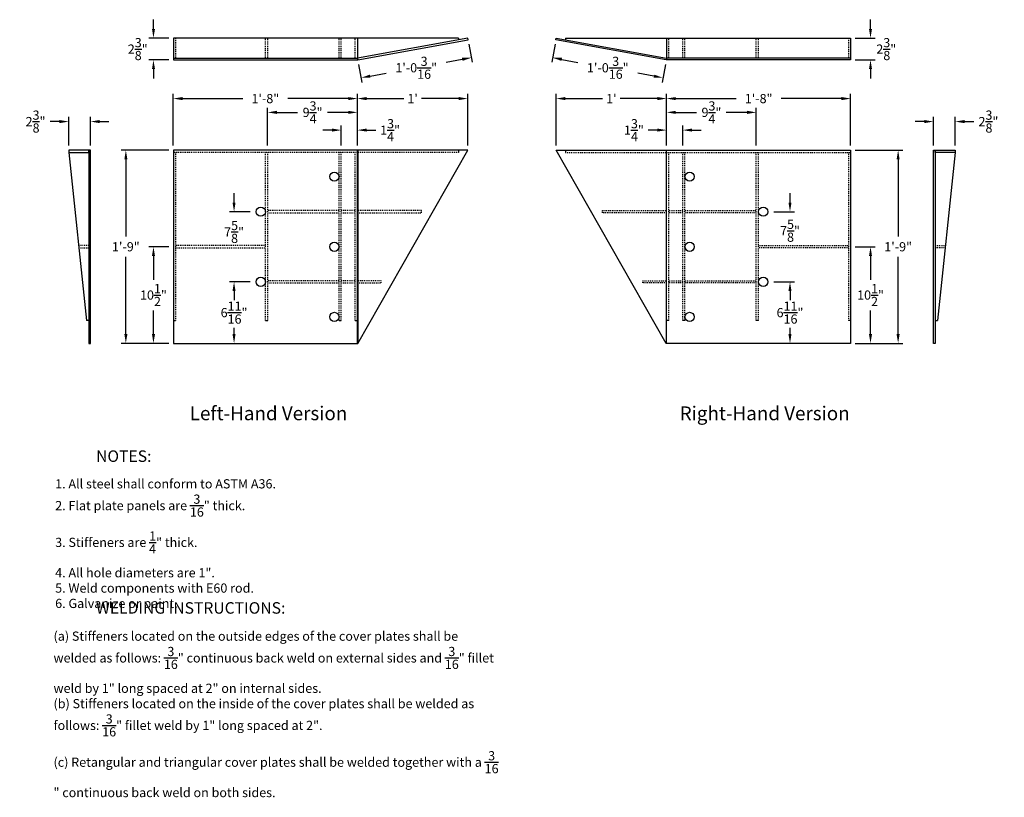
# Model space of a CAD drawing. Units: inches. Extents: x -138 to 3926, y -557 to 481.
# Drawn here: x 943 to 1050, y 28 to 112 of the extents above; entities that cross this region are included whole.
import ezdxf
from ezdxf.enums import TextEntityAlignment as Align

# ---------------------------------------------------------------- set-up
doc = ezdxf.new("R2010")
doc.units = ezdxf.units.IN
doc.header["$LTSCALE"] = 0.25
doc.header["$MEASUREMENT"] = 0
doc.linetypes.add('HIDDEN', pattern=[0.375, 0.25, -0.125])
doc.layers.add('A-DimEng', color=252, linetype='Continuous')
doc.layers.add('A-Text', color=7, linetype='Continuous')
doc.styles.add('mwrsf', font='romans.shx')
doc.styles.add('mwrsfT', font='romand.shx')
doc.styles.add('ROMAND', font='ROMAND.SHX')
doc.dimstyles.new('DimInches', dxfattribs={"dimtxt": 1, "dimasz": 1, "dimexe": 0.5, "dimexo": 0.5, "dimgap": 0.5, "dimtad": 0, "dimtih": 1, "dimtoh": 1, "dimdec": 4, "dimzin": 0, "dimdsep": 46, "dimlunit": 4, "dimtxsty": 'mwrsf', "dimcen": 0.5, "dimadec": 0, "dimazin": 0, "dimtfac": 1, "dimtdec": 4, "dimtofl": 0, "dimtmove": 0, "dimatfit": 1, "dimfxl": 1, "dimtolj": 1, "dimtzin": 0, "dimarcsym": 0})

# ---------------------------------------------------------------- blocks, each defined once
blk = doc.blocks.new('*D55')
at = {"layer": 'A-DimEng', "color": 0, "lineweight": -2, "transparency": 16777216}
for p, q in [((1001.47, 109.76), (1001.11, 107.81)), ((1002.18, 108.12), (1003.93, 107.8)), ((1013.46, 107.57), (1013.1, 105.62)), ((1012.21, 106.29), (1010.46, 106.61))]:
    blk.add_line(p, q, dxfattribs=at)
at = {"layer": 'A-DimEng', "color": 0, "transparency": 16777216}
for points in [[(1002.21, 108.29), (1002.15, 107.96), (1001.2, 108.3)], [(1012.24, 106.46), (1012.18, 106.13), (1013.19, 106.12)]]:
    blk.add_solid(points, dxfattribs=at)
at = {"layer": 'A-DimEng', "color": 0, "transparency": 16777216, "insert": (1007.19, 107.21), "char_height": 1, "attachment_point": 5, "style": 'mwrsf'}
blk.add_mtext('\\A1;1\'-0{\\H1.000000x;\\S3/16;}"', dxfattribs=at)
blk = doc.blocks.new('*D56')
at = {"layer": 'A-DimEng', "color": 0, "lineweight": -2, "transparency": 16777216}
for p, q in [((1042.58, 98.75), (1042.58, 101.86)), ((1044.95, 98.75), (1044.95, 101.86)), ((1041.58, 101.36), (1040.58, 101.36)), ((1045.95, 101.36), (1046.95, 101.36))]:
    blk.add_line(p, q, dxfattribs=at)
at = {"layer": 'A-DimEng', "color": 0, "transparency": 16777216}
for points in [[(1041.58, 101.53), (1041.58, 101.19), (1042.58, 101.36)], [(1045.95, 101.53), (1045.95, 101.19), (1044.95, 101.36)]]:
    blk.add_solid(points, dxfattribs=at)
at = {"layer": 'A-DimEng', "color": 0, "transparency": 16777216, "insert": (1048.55, 101.36), "char_height": 1, "attachment_point": 5, "style": 'mwrsf'}
blk.add_mtext('\\A1;2{\\H1.000000x;\\S3/8;}"', dxfattribs=at)
blk = doc.blocks.new('*D57')
at = {"layer": 'A-DimEng', "color": 0, "lineweight": -2, "transparency": 16777216}
for p, q in [((1035.74, 111.44), (1035.74, 112.44)), ((1034.08, 110.44), (1036.24, 110.44)), ((1034.08, 108.06), (1036.24, 108.06)), ((1035.74, 107.06), (1035.74, 106.06))]:
    blk.add_line(p, q, dxfattribs=at)
at = {"layer": 'A-DimEng', "color": 0, "transparency": 16777216}
for points in [[(1035.57, 111.44), (1035.9, 111.44), (1035.74, 110.44)], [(1035.57, 107.06), (1035.9, 107.06), (1035.74, 108.06)]]:
    blk.add_solid(points, dxfattribs=at)
at = {"layer": 'A-DimEng', "color": 0, "transparency": 16777216, "insert": (1037.45, 109.24), "char_height": 1, "attachment_point": 5, "style": 'mwrsf'}
blk.add_mtext('\\A1;2{\\H1.000000x;\\S3/8;}"', dxfattribs=at)
blk = doc.blocks.new('*D58')
at = {"layer": 'A-DimEng', "color": 0, "lineweight": -2, "transparency": 16777216}
for p, q in [((1034.08, 98.25), (1039.24, 98.25)), ((1038.74, 97.25), (1038.74, 88.85)), ((1038.74, 78.25), (1038.74, 86.65)), ((1034.08, 77.25), (1039.24, 77.25))]:
    blk.add_line(p, q, dxfattribs=at)
at = {"layer": 'A-DimEng', "color": 0, "transparency": 16777216}
for points in [[(1038.57, 97.25), (1038.9, 97.25), (1038.74, 98.25)], [(1038.57, 78.25), (1038.9, 78.25), (1038.74, 77.25)]]:
    blk.add_solid(points, dxfattribs=at)
at = {"layer": 'A-DimEng', "color": 0, "transparency": 16777216, "insert": (1038.74, 87.75), "char_height": 1, "attachment_point": 5, "style": 'mwrsf'}
blk.add_mtext('\\A1;1\'-9"', dxfattribs=at)
blk = doc.blocks.new('*D59')
at = {"layer": 'A-DimEng', "color": 0, "lineweight": -2, "transparency": 16777216}
for p, q in [((1034.08, 87.75), (1036.24, 87.75)), ((1035.74, 86.75), (1035.74, 84.17)), ((1035.74, 78.25), (1035.74, 80.83)), ((1034.08, 77.25), (1036.24, 77.25))]:
    blk.add_line(p, q, dxfattribs=at)
at = {"layer": 'A-DimEng', "color": 0, "transparency": 16777216}
for points in [[(1035.57, 86.75), (1035.9, 86.75), (1035.74, 87.75)], [(1035.57, 78.25), (1035.9, 78.25), (1035.74, 77.25)]]:
    blk.add_solid(points, dxfattribs=at)
at = {"layer": 'A-DimEng', "color": 0, "transparency": 16777216, "insert": (1035.74, 82.5), "char_height": 1, "attachment_point": 5, "style": 'mwrsf'}
blk.add_mtext('\\A1;10{\\H1.000000x;\\S1/2;}"', dxfattribs=at)
blk = doc.blocks.new('*D60')
at = {"layer": 'A-DimEng', "color": 0, "lineweight": -2, "transparency": 16777216}
for p, q in [((1026.99, 92.56), (1026.99, 93.56)), ((1025.23, 91.56), (1027.49, 91.56)), ((1025.23, 83.94), (1027.49, 83.94)), ((1026.99, 82.94), (1026.99, 81.94))]:
    blk.add_line(p, q, dxfattribs=at)
at = {"layer": 'A-DimEng', "color": 0, "transparency": 16777216}
for points in [[(1026.82, 92.56), (1027.15, 92.56), (1026.99, 91.56)], [(1026.82, 82.94), (1027.15, 82.94), (1026.99, 83.94)]]:
    blk.add_solid(points, dxfattribs=at)
at = {"layer": 'A-DimEng', "color": 0, "transparency": 16777216, "insert": (1026.99, 89.49), "char_height": 1, "attachment_point": 5, "style": 'mwrsf'}
blk.add_mtext('\\A1;7{\\H1.000000x;\\S5/8;}"', dxfattribs=at)
blk = doc.blocks.new('*D61')
at = {"layer": 'A-DimEng', "color": 0, "lineweight": -2, "transparency": 16777216}
for p, q in [((1025.23, 83.94), (1027.49, 83.94)), ((1026.99, 82.94), (1026.99, 82.26)), ((1026.99, 78.25), (1026.99, 78.93))]:
    blk.add_line(p, q, dxfattribs=at)
at = {"layer": 'A-DimEng', "color": 0, "transparency": 16777216}
for points in [[(1026.82, 82.94), (1027.15, 82.94), (1026.99, 83.94)], [(1026.82, 78.25), (1027.15, 78.25), (1026.99, 77.25)]]:
    blk.add_solid(points, dxfattribs=at)
at = {"layer": 'A-DimEng', "color": 0, "transparency": 16777216, "insert": (1026.99, 80.59), "char_height": 1, "attachment_point": 5, "style": 'mwrsf'}
blk.add_mtext('\\A1;6{\\H1.000000x;\\S11/16;}"', dxfattribs=at)
blk = doc.blocks.new('*D62')
at = {"layer": 'A-DimEng', "color": 0, "lineweight": -2, "transparency": 16777216}
for p, q in [((1001.58, 98.75), (1001.58, 104.36)), ((1002.58, 103.86), (1006.6, 103.86)), ((1012.58, 103.86), (1008.55, 103.86)), ((1013.58, 98.75), (1013.58, 104.36))]:
    blk.add_line(p, q, dxfattribs=at)
at = {"layer": 'A-DimEng', "color": 0, "transparency": 16777216}
for points in [[(1002.58, 104.03), (1002.58, 103.69), (1001.58, 103.86)], [(1012.58, 104.03), (1012.58, 103.69), (1013.58, 103.86)]]:
    blk.add_solid(points, dxfattribs=at)
at = {"layer": 'A-DimEng', "color": 0, "transparency": 16777216, "insert": (1007.58, 103.86), "char_height": 1, "attachment_point": 5, "style": 'mwrsf'}
blk.add_mtext("\\A1;1'", dxfattribs=at)
blk = doc.blocks.new('*D63')
at = {"layer": 'A-DimEng', "color": 0, "lineweight": -2, "transparency": 16777216}
for p, q in [((1013.58, 98.75), (1013.58, 104.36)), ((1014.58, 103.86), (1021.13, 103.86)), ((1032.58, 103.86), (1026.03, 103.86)), ((1033.58, 98.75), (1033.58, 104.36))]:
    blk.add_line(p, q, dxfattribs=at)
at = {"layer": 'A-DimEng', "color": 0, "transparency": 16777216}
for points in [[(1014.58, 104.03), (1014.58, 103.69), (1013.58, 103.86)], [(1032.58, 104.03), (1032.58, 103.69), (1033.58, 103.86)]]:
    blk.add_solid(points, dxfattribs=at)
at = {"layer": 'A-DimEng', "color": 0, "transparency": 16777216, "insert": (1023.58, 103.86), "char_height": 1, "attachment_point": 5, "style": 'mwrsf'}
blk.add_mtext('\\A1;1\'-8"', dxfattribs=at)
blk = doc.blocks.new('*D64')
at = {"layer": 'A-DimEng', "color": 0, "lineweight": -2, "transparency": 16777216}
for p, q in [((1013.58, 98.75), (1013.58, 102.86)), ((1023.33, 98.75), (1023.33, 102.86)), ((1014.58, 102.36), (1016.83, 102.36)), ((1022.33, 102.36), (1020.07, 102.36))]:
    blk.add_line(p, q, dxfattribs=at)
at = {"layer": 'A-DimEng', "color": 0, "transparency": 16777216}
for points in [[(1014.58, 102.53), (1014.58, 102.19), (1013.58, 102.36)], [(1022.33, 102.53), (1022.33, 102.19), (1023.33, 102.36)]]:
    blk.add_solid(points, dxfattribs=at)
at = {"layer": 'A-DimEng', "color": 0, "transparency": 16777216, "insert": (1018.45, 102.36), "char_height": 1, "attachment_point": 5, "style": 'mwrsf'}
blk.add_mtext('\\A1;9{\\H1.000000x;\\S3/4;}"', dxfattribs=at)
blk = doc.blocks.new('*D65')
at = {"layer": 'A-DimEng', "color": 0, "lineweight": -2, "transparency": 16777216}
for p, q in [((1013.58, 98.75), (1013.58, 100.93)), ((1015.33, 98.75), (1015.33, 100.93)), ((1012.58, 100.43), (1011.58, 100.43)), ((1016.33, 100.43), (1017.33, 100.43))]:
    blk.add_line(p, q, dxfattribs=at)
at = {"layer": 'A-DimEng', "color": 0, "transparency": 16777216}
for points in [[(1012.58, 100.6), (1012.58, 100.27), (1013.58, 100.43)], [(1016.33, 100.6), (1016.33, 100.27), (1015.33, 100.43)]]:
    blk.add_solid(points, dxfattribs=at)
at = {"layer": 'A-DimEng', "color": 0, "transparency": 16777216, "insert": (1010.03, 100.43), "char_height": 1, "attachment_point": 5, "style": 'mwrsf'}
blk.add_mtext('\\A1;1{\\H1.000000x;\\S3/4;}"', dxfattribs=at)
blk = doc.blocks.new('*D446')
at = {"layer": 'A-DimEng', "color": 0, "lineweight": -2, "transparency": 16777216}
for p, q in [((948.61, 98.75), (948.61, 101.86)), ((950.98, 98.75), (950.98, 101.86)), ((947.61, 101.36), (946.61, 101.36)), ((951.98, 101.36), (952.98, 101.36))]:
    blk.add_line(p, q, dxfattribs=at)
at = {"layer": 'A-DimEng', "color": 0, "transparency": 16777216}
for points in [[(947.61, 101.53), (947.61, 101.19), (948.61, 101.36)], [(951.98, 101.53), (951.98, 101.19), (950.98, 101.36)]]:
    blk.add_solid(points, dxfattribs=at)
at = {"layer": 'A-DimEng', "color": 0, "transparency": 16777216, "insert": (945.01, 101.36), "char_height": 1, "attachment_point": 5, "style": 'mwrsf'}
blk.add_mtext('\\A1;2{\\H1.000000x;\\S3/8;}"', dxfattribs=at)
blk = doc.blocks.new('*D447')
at = {"layer": 'A-DimEng', "color": 0, "lineweight": -2, "transparency": 16777216}
for p, q in [((959.48, 87.75), (957.32, 87.75)), ((957.82, 86.75), (957.82, 84.17)), ((957.82, 78.25), (957.82, 80.83)), ((959.48, 77.25), (957.32, 77.25))]:
    blk.add_line(p, q, dxfattribs=at)
at = {"layer": 'A-DimEng', "color": 0, "transparency": 16777216}
for points in [[(957.66, 86.75), (957.99, 86.75), (957.82, 87.75)], [(957.66, 78.25), (957.99, 78.25), (957.82, 77.25)]]:
    blk.add_solid(points, dxfattribs=at)
at = {"layer": 'A-DimEng', "color": 0, "transparency": 16777216, "insert": (957.82, 82.5), "char_height": 1, "attachment_point": 5, "style": 'mwrsf'}
blk.add_mtext('\\A1;10{\\H1.000000x;\\S1/2;}"', dxfattribs=at)
blk = doc.blocks.new('*D448')
at = {"layer": 'A-DimEng', "color": 0, "lineweight": -2, "transparency": 16777216}
for p, q in [((959.48, 98.25), (954.32, 98.25)), ((954.82, 97.25), (954.82, 88.85)), ((954.82, 78.25), (954.82, 86.65)), ((959.48, 77.25), (954.32, 77.25))]:
    blk.add_line(p, q, dxfattribs=at)
at = {"layer": 'A-DimEng', "color": 0, "transparency": 16777216}
for points in [[(954.66, 97.25), (954.99, 97.25), (954.82, 98.25)], [(954.66, 78.25), (954.99, 78.25), (954.82, 77.25)]]:
    blk.add_solid(points, dxfattribs=at)
at = {"layer": 'A-DimEng', "color": 0, "transparency": 16777216, "insert": (954.82, 87.75), "char_height": 1, "attachment_point": 5, "style": 'mwrsf'}
blk.add_mtext('\\A1;1\'-9"', dxfattribs=at)
blk = doc.blocks.new('*D449')
at = {"layer": 'A-DimEng', "color": 0, "lineweight": -2, "transparency": 16777216}
for p, q in [((978.23, 98.75), (978.23, 100.93)), ((979.98, 98.75), (979.98, 100.93)), ((977.23, 100.43), (976.23, 100.43)), ((980.98, 100.43), (981.98, 100.43))]:
    blk.add_line(p, q, dxfattribs=at)
at = {"layer": 'A-DimEng', "color": 0, "transparency": 16777216}
for points in [[(977.23, 100.6), (977.23, 100.27), (978.23, 100.43)], [(980.98, 100.6), (980.98, 100.27), (979.98, 100.43)]]:
    blk.add_solid(points, dxfattribs=at)
at = {"layer": 'A-DimEng', "color": 0, "transparency": 16777216, "insert": (983.53, 100.43), "char_height": 1, "attachment_point": 5, "style": 'mwrsf'}
blk.add_mtext('\\A1;1{\\H1.000000x;\\S3/4;}"', dxfattribs=at)
blk = doc.blocks.new('*D450')
at = {"layer": 'A-DimEng', "color": 0, "lineweight": -2, "transparency": 16777216}
for p, q in [((970.23, 98.75), (970.23, 102.86)), ((979.98, 98.75), (979.98, 102.86)), ((971.23, 102.36), (973.49, 102.36)), ((978.98, 102.36), (976.73, 102.36))]:
    blk.add_line(p, q, dxfattribs=at)
at = {"layer": 'A-DimEng', "color": 0, "transparency": 16777216}
for points in [[(971.23, 102.53), (971.23, 102.19), (970.23, 102.36)], [(978.98, 102.53), (978.98, 102.19), (979.98, 102.36)]]:
    blk.add_solid(points, dxfattribs=at)
at = {"layer": 'A-DimEng', "color": 0, "transparency": 16777216, "insert": (975.11, 102.36), "char_height": 1, "attachment_point": 5, "style": 'mwrsf'}
blk.add_mtext('\\A1;9{\\H1.000000x;\\S3/4;}"', dxfattribs=at)
blk = doc.blocks.new('*D451')
at = {"layer": 'A-DimEng', "color": 0, "lineweight": -2, "transparency": 16777216}
for p, q in [((959.98, 98.75), (959.98, 104.36)), ((960.98, 103.86), (967.53, 103.86)), ((978.98, 103.86), (972.44, 103.86)), ((979.98, 98.75), (979.98, 104.36))]:
    blk.add_line(p, q, dxfattribs=at)
at = {"layer": 'A-DimEng', "color": 0, "transparency": 16777216}
for points in [[(960.98, 104.03), (960.98, 103.69), (959.98, 103.86)], [(978.98, 104.03), (978.98, 103.69), (979.98, 103.86)]]:
    blk.add_solid(points, dxfattribs=at)
at = {"layer": 'A-DimEng', "color": 0, "transparency": 16777216, "insert": (969.98, 103.86), "char_height": 1, "attachment_point": 5, "style": 'mwrsf'}
blk.add_mtext('\\A1;1\'-8"', dxfattribs=at)
blk = doc.blocks.new('*D452')
at = {"layer": 'A-DimEng', "color": 0, "lineweight": -2, "transparency": 16777216}
for p, q in [((979.98, 98.75), (979.98, 104.36)), ((980.98, 103.86), (985.01, 103.86)), ((990.98, 103.86), (986.96, 103.86)), ((991.98, 98.75), (991.98, 104.36))]:
    blk.add_line(p, q, dxfattribs=at)
at = {"layer": 'A-DimEng', "color": 0, "transparency": 16777216}
for points in [[(980.98, 104.03), (980.98, 103.69), (979.98, 103.86)], [(990.98, 104.03), (990.98, 103.69), (991.98, 103.86)]]:
    blk.add_solid(points, dxfattribs=at)
at = {"layer": 'A-DimEng', "color": 0, "transparency": 16777216, "insert": (985.98, 103.86), "char_height": 1, "attachment_point": 5, "style": 'mwrsf'}
blk.add_mtext("\\A1;1'", dxfattribs=at)
blk = doc.blocks.new('*D453')
at = {"layer": 'A-DimEng', "color": 0, "lineweight": -2, "transparency": 16777216}
for p, q in [((957.82, 111.44), (957.82, 112.44)), ((959.48, 110.44), (957.32, 110.44)), ((959.48, 108.06), (957.32, 108.06)), ((957.82, 107.06), (957.82, 106.06))]:
    blk.add_line(p, q, dxfattribs=at)
at = {"layer": 'A-DimEng', "color": 0, "transparency": 16777216}
for points in [[(957.66, 111.44), (957.99, 111.44), (957.82, 110.44)], [(957.66, 107.06), (957.99, 107.06), (957.82, 108.06)]]:
    blk.add_solid(points, dxfattribs=at)
at = {"layer": 'A-DimEng', "color": 0, "transparency": 16777216, "insert": (956.11, 109.24), "char_height": 1, "attachment_point": 5, "style": 'mwrsf'}
blk.add_mtext('\\A1;2{\\H1.000000x;\\S3/8;}"', dxfattribs=at)
blk = doc.blocks.new('*D454')
at = {"layer": 'A-DimEng', "color": 0, "lineweight": -2, "transparency": 16777216}
for p, q in [((992.1, 109.76), (992.45, 107.81)), ((991.38, 108.12), (989.63, 107.8)), ((980.11, 107.57), (980.46, 105.62)), ((981.36, 106.29), (983.1, 106.61))]:
    blk.add_line(p, q, dxfattribs=at)
at = {"layer": 'A-DimEng', "color": 0, "transparency": 16777216}
for points in [[(991.35, 108.29), (991.41, 107.96), (992.36, 108.3)], [(981.33, 106.46), (981.39, 106.13), (980.37, 106.12)]]:
    blk.add_solid(points, dxfattribs=at)
at = {"layer": 'A-DimEng', "color": 0, "transparency": 16777216, "insert": (986.37, 107.21), "char_height": 1, "attachment_point": 5, "style": 'mwrsf'}
blk.add_mtext('\\A1;1\'-0{\\H1.000000x;\\S3/16;}"', dxfattribs=at)
blk = doc.blocks.new('*D455')
at = {"layer": 'A-DimEng', "color": 0, "lineweight": -2, "transparency": 16777216}
for p, q in [((968.33, 83.94), (966.08, 83.94)), ((966.58, 82.94), (966.58, 82.26)), ((966.58, 78.25), (966.58, 78.93))]:
    blk.add_line(p, q, dxfattribs=at)
at = {"layer": 'A-DimEng', "color": 0, "transparency": 16777216}
for points in [[(966.41, 82.94), (966.74, 82.94), (966.58, 83.94)], [(966.41, 78.25), (966.74, 78.25), (966.58, 77.25)]]:
    blk.add_solid(points, dxfattribs=at)
at = {"layer": 'A-DimEng', "color": 0, "transparency": 16777216, "insert": (966.58, 80.59), "char_height": 1, "attachment_point": 5, "style": 'mwrsf'}
blk.add_mtext('\\A1;6{\\H1.000000x;\\S11/16;}"', dxfattribs=at)
blk = doc.blocks.new('*D456')
at = {"layer": 'A-DimEng', "color": 0, "lineweight": -2, "transparency": 16777216}
for p, q in [((966.58, 92.56), (966.58, 93.56)), ((968.33, 91.56), (966.08, 91.56)), ((968.33, 83.94), (966.08, 83.94)), ((966.58, 82.94), (966.58, 81.94))]:
    blk.add_line(p, q, dxfattribs=at)
at = {"layer": 'A-DimEng', "color": 0, "transparency": 16777216}
for points in [[(966.41, 92.56), (966.74, 92.56), (966.58, 91.56)], [(966.41, 82.94), (966.74, 82.94), (966.58, 83.94)]]:
    blk.add_solid(points, dxfattribs=at)
at = {"layer": 'A-DimEng', "color": 0, "transparency": 16777216, "insert": (966.58, 89.36), "char_height": 1, "attachment_point": 5, "style": 'mwrsf'}
blk.add_mtext('\\A1;7{\\H1.000000x;\\S5/8;}"', dxfattribs=at)

msp = doc.modelspace()

# ---------------------------------------------------------------- linework, layer by layer
for points in [[(990.98279, 110.43729), (959.98279, 110.43729), (959.98279, 108.06229), (979.98279, 108.06229)], [(979.98279, 110.43729), (979.98279, 108.06229)], [(990.98279, 110.43729), (990.98279, 110.255)], [(1002.57841, 110.43729), (1002.57841, 110.255)], [(1002.57841, 110.43729), (1033.57841, 110.43729), (1033.57841, 108.06229), (1013.57841, 108.06229)], [(1013.57841, 110.43729), (1013.57841, 108.06229)], [(948.60779, 97.99979), (950.53173, 79.74979)], [(979.98279, 77.24979), (979.98279, 98.24979)], [(980.01361, 98.24979), (980.01361, 77.24979)], [(990.98279, 98.24979), (990.98279, 97.99979)], [(1002.57841, 98.24979), (1002.57841, 97.99979)], [(1013.54759, 98.24979), (1013.54759, 77.24979)], [(1013.57841, 77.24979), (1013.57841, 98.24979)], [(1044.95341, 97.99979), (1043.02947, 79.74979)], [(950.79529, 79.74979), (950.53173, 79.74979)], [(959.98279, 79.74979), (960.23279, 79.74979)], [(969.98279, 79.74979), (970.23279, 79.74979)], [(977.98279, 79.74979), (978.23279, 79.74979)], [(979.73279, 79.74979), (980.01361, 79.74979)], [(1013.82841, 79.74979), (1013.54759, 79.74979)], [(1015.57841, 79.74979), (1015.32841, 79.74979)], [(1023.57841, 79.74979), (1023.32841, 79.74979)], [(1033.57841, 79.74979), (1033.32841, 79.74979)], [(1042.76591, 79.74979), (1043.02947, 79.74979)]]:
    msp.add_lwpolyline(points)
at = {"linetype": 'HIDDEN'}
for points in [[(960.23279, 110.43729), (960.23279, 108.24979)], [(969.98279, 108.24979), (969.98279, 110.43729)], [(970.23279, 108.24979), (970.23279, 110.43729)], [(977.98279, 108.24979), (977.98279, 110.43729)], [(978.23279, 108.24979), (978.23279, 110.43729)], [(979.73279, 108.24979), (979.73279, 110.43729)], [(1013.82841, 108.24979), (1013.82841, 110.43729)], [(1015.32841, 108.24979), (1015.32841, 110.43729)], [(1015.57841, 108.24979), (1015.57841, 110.43729)], [(1023.32841, 108.24979), (1023.32841, 110.43729)], [(1023.57841, 108.24979), (1023.57841, 110.43729)], [(1033.32841, 110.43729), (1033.32841, 108.24979)], [(990.98279, 97.99979), (959.98279, 97.99979)], [(960.23279, 97.99979), (960.23279, 79.74979)], [(969.98279, 79.74979), (969.98279, 97.99979)], [(970.23279, 79.74979), (970.23279, 97.99979)], [(977.98279, 79.74979), (977.98279, 97.99979)], [(978.23279, 79.74979), (978.23279, 97.99979)], [(979.73279, 79.74979), (979.73279, 97.99979)], [(1002.57841, 97.99979), (1033.57841, 97.99979)], [(1013.82841, 79.74979), (1013.82841, 97.99979)], [(1015.32841, 79.74979), (1015.32841, 97.99979)], [(1015.57841, 79.74979), (1015.57841, 97.99979)], [(1023.32841, 79.74979), (1023.32841, 97.99979)], [(1023.57841, 79.74979), (1023.57841, 97.99979)], [(1033.32841, 97.99979), (1033.32841, 79.74979)], [(977.98279, 91.68729), (970.23279, 91.68729)], [(970.23279, 91.43729), (977.98279, 91.43729)], [(979.73279, 91.68729), (978.23279, 91.68729)], [(978.23279, 91.43729), (979.73279, 91.43729)], [(986.93818, 91.68729), (979.98279, 91.68729)], [(979.98279, 91.43729), (986.93818, 91.43729), (986.93818, 91.68729)], [(1006.62302, 91.68729), (1013.57841, 91.68729)], [(1013.57841, 91.43729), (1006.62302, 91.43729), (1006.62302, 91.68729)], [(1013.82841, 91.68729), (1015.32841, 91.68729)], [(1015.32841, 91.43729), (1013.82841, 91.43729)], [(1015.57841, 91.68729), (1023.32841, 91.68729)], [(1023.32841, 91.43729), (1015.57841, 91.43729)], [(950.79529, 87.87479), (949.67518, 87.87479)], [(969.98279, 87.87479), (960.23279, 87.87479)], [(1023.57841, 87.87479), (1033.32841, 87.87479)], [(1042.76591, 87.87479), (1043.88602, 87.87479)], [(949.70154, 87.62479), (950.79529, 87.62479)], [(960.23279, 87.62479), (969.98279, 87.62479)], [(1033.32841, 87.62479), (1023.57841, 87.62479)], [(1043.85966, 87.62479), (1042.76591, 87.62479)], [(977.98279, 84.06229), (970.23279, 84.06229)], [(970.23279, 83.81229), (977.98279, 83.81229)], [(979.73279, 84.06229), (978.23279, 84.06229)], [(978.23279, 83.81229), (979.73279, 83.81229)], [(979.98279, 83.81229), (982.58104, 83.81229), (982.58104, 84.06229)], [(982.58104, 84.06229), (979.98279, 84.06229)], [(1010.98016, 84.06229), (1013.57841, 84.06229)], [(1013.57841, 83.81229), (1010.98016, 83.81229), (1010.98016, 84.06229)], [(1013.82841, 84.06229), (1015.32841, 84.06229)], [(1015.32841, 83.81229), (1013.82841, 83.81229)], [(1015.57841, 84.06229), (1023.32841, 84.06229)], [(1023.32841, 83.81229), (1015.57841, 83.81229)]]:
    msp.add_lwpolyline(points, dxfattribs=at)
for points in [[(979.98279, 108.24979), (980.01641, 108.06533), (992.00633, 110.25099), (991.9727, 110.43545)], [(1013.57841, 108.24979), (1013.54479, 108.06533), (1001.55487, 110.25099), (1001.5885, 110.43545)], [(950.79529, 98.24979), (948.60779, 98.24979), (948.60779, 97.99979), (950.79529, 97.99979)], [(950.98279, 77.24979), (950.98279, 98.24979), (950.79529, 98.24979), (950.79529, 77.24979)], [(991.98279, 98.24979), (959.98279, 98.24979), (959.98279, 77.24979), (980.01361, 77.24979)], [(1001.57841, 98.24979), (1033.57841, 98.24979), (1033.57841, 77.24979), (1013.54759, 77.24979)], [(1042.57841, 77.24979), (1042.57841, 98.24979), (1042.76591, 98.24979), (1042.76591, 77.24979)], [(1042.76591, 98.24979), (1044.95341, 98.24979), (1044.95341, 97.99979), (1042.76591, 97.99979)]]:
    msp.add_lwpolyline(points, close=True)
at = {"linetype": 'Continuous'}
for points in [[(959.98279, 108.24979), (979.98279, 108.24979)], [(1033.57841, 108.24979), (1013.57841, 108.24979)]]:
    msp.add_lwpolyline(points, dxfattribs=at)
for centre in [(977.48279, 95.37479), (1016.07841, 95.37479), (969.48279, 91.56229), (1024.07841, 91.56229), (977.48279, 87.74979), (1016.07841, 87.74979), (969.48279, 83.93729), (1024.07841, 83.93729), (977.48279, 80.12479), (1016.07841, 80.12479)]:
    msp.add_circle(centre, 0.5)

# ---------------------------------------------------------------- texts
at = {"layer": 'A-DimEng', "color": 7, "char_height": 1, "attachment_point": 1, "style": 'mwrsf'}
for s, insert, width in [('\\A1;1. All steel shall conform to ASTM A36.\\P2. Flat plate panels are \\S3/16;" thick.\\P3. Stiffeners are \\S1/4;" thick.\\P4. All hole diameters are 1".\\P5. Weld components with E60 rod.\\P6. Galvanize or paint.', (947.14266, 62.47897), 55.4711178), ('\\A1;(a) Stiffeners located on the outside edges of the cover plates shall be welded as follows: \\S3/16;" continuous back weld on external sides and \\S3/16;" fillet weld by 1" long spaced at 2" on internal sides.\\P(b) Stiffeners located on the inside of the cover plates shall be welded as follows: \\S3/16;" fillet weld by 1" long spaced at 2".\\P(c) Retangular and triangular cover plates shall be welded together with a \\S3/16;" continuous back weld on both sides.', (946.9626, 45.91802), 48.9351093)]:
    msp.add_mtext(s, dxfattribs=dict(at, insert=insert, width=width))
at = {"layer": 'A-Text', "style": 'mwrsfT'}
for s, p in [('Left-Hand Version', (970.3237, 68.89363)), ('Right-Hand Version', (1024.2375, 68.89363))]:
    msp.add_text(s, height=1.5, dxfattribs=at).set_placement(p, align=Align.CENTER)
at = {"layer": 'A-Text', "style": 'ROMAND'}
for s, p in [('%%UNOTES:', (951.58466, 64.36129)), ('%%UWELDING INSTRUCTIONS:', (951.58466, 47.86129))]:
    msp.add_text(s, height=1.25, dxfattribs=at).set_placement(p)

# ---------------------------------------------------------------- dimensions: what is measured, and where the dimension line sits
at = {"layer": 'A-DimEng'}
for base, p1, p2, angle, override, picture, middle in [((957.8237, 108.06229), (959.98279, 110.43729), (959.98279, 108.06229), 90, {"dimtxsty": 'mwrsf', "dimtmove": 2}, '*D453', (956.11442, 109.2425)), ((1035.7375, 108.06229), (1033.57841, 110.43729), (1033.57841, 108.06229), 90, {"dimtxsty": 'mwrsf', "dimtmove": 2}, '*D57', (1037.44678, 109.2425)), ((978.23279, 100.43222), (979.98279, 98.24979), (978.23279, 98.24979), 180, {"dimtxsty": 'mwrsf'}, '*D449', (983.53041, 100.43222))]:
    dim = msp.add_linear_dim(base=base, p1=p1, p2=p2, angle=angle, dimstyle='DimInches', override=override, dxfattribs=at)
    dim.commit()
    dim.dimension.update_dxf_attribs({"geometry": picture, "text_midpoint": middle, "dimtype": 160})
for p1, p2, distance, picture, middle in [((980.01641, 108.06533), (992.00633, 110.25099), -1.98227, '*D454', (986.36686, 107.20803)), ((1013.54479, 108.06533), (1001.55487, 110.25099), 1.98227, '*D55', (1007.19434, 107.20803))]:
    dim = msp.add_aligned_dim(p1=p1, p2=p2, distance=distance, dimstyle='DimInches', override={"dimtxsty": 'mwrsf'}, dxfattribs=at)
    dim.commit()
    dim.dimension.update_dxf_attribs({"geometry": picture, "text_midpoint": middle})
for base, p1, p2, angle, picture, middle in [((959.98279, 103.86129), (979.98279, 98.24979), (959.98279, 98.24979), 180, '*D451', (969.98279, 103.86129)), ((991.98279, 103.86129), (979.98279, 98.24979), (991.98279, 98.24979), 180, '*D452', (985.98279, 103.86129)), ((970.23279, 102.36129), (979.98279, 98.24979), (970.23279, 98.24979), 180, '*D450', (975.10779, 102.36129)), ((954.8237, 77.24979), (959.98279, 98.24979), (959.98279, 77.24979), 90, '*D448', (954.8237, 87.74979)), ((1038.7375, 77.24979), (1033.57841, 98.24979), (1033.57841, 77.24979), 90, '*D58', (1038.7375, 87.74979)), ((957.8237, 87.74979), (959.98279, 77.24979), (959.98279, 87.74979), 90, '*D447', (957.8237, 82.49979)), ((1035.7375, 87.74979), (1033.57841, 77.24979), (1033.57841, 87.74979), 90, '*D59', (1035.7375, 82.49979))]:
    dim = msp.add_linear_dim(base=base, p1=p1, p2=p2, angle=angle, dimstyle='DimInches', override={"dimtxsty": 'mwrsf'}, dxfattribs=at)
    dim.commit()
    dim.dimension.update_dxf_attribs({"geometry": picture, "text_midpoint": middle})
for base, p1, p2, picture, middle in [((1001.57841, 103.86129), (1013.57841, 98.24979), (1001.57841, 98.24979), '*D62', (1007.57841, 103.86129)), ((1033.57841, 103.86129), (1013.57841, 98.24979), (1033.57841, 98.24979), '*D63', (1023.57841, 103.86129)), ((1023.32841, 102.36129), (1013.57841, 98.24979), (1023.32841, 98.24979), '*D64', (1018.45341, 102.36129)), ((948.60779, 101.36129), (950.98279, 98.24979), (948.60779, 98.24979), '*D446', (945.01255, 101.36129)), ((1044.95341, 101.36129), (1042.57841, 98.24979), (1044.95341, 98.24979), '*D56', (1048.54865, 101.36129))]:
    dim = msp.add_linear_dim(base=base, p1=p1, p2=p2, dimstyle='DimInches', override={"dimtxsty": 'mwrsf'}, dxfattribs=at)
    dim.commit()
    dim.dimension.update_dxf_attribs({"geometry": picture, "text_midpoint": middle})
dim = msp.add_linear_dim(base=(1015.32841, 100.43222), p1=(1013.57841, 98.24979), p2=(1015.32841, 98.24979), dimstyle='DimInches', override={"dimtxsty": 'mwrsf'}, dxfattribs=at)
dim.commit()
dim.dimension.update_dxf_attribs({"geometry": '*D65', "text_midpoint": (1010.03079, 100.43222), "dimtype": 160})
for base, p1, p2, picture, middle in [((966.57512, 91.56229), (968.82654, 83.93729), (968.82654, 91.56229), '*D456', (966.57512, 89.35656)), ((1026.98608, 91.56229), (1024.73466, 83.93729), (1024.73466, 91.56229), '*D60', (1026.98608, 89.49446))]:
    dim = msp.add_linear_dim(base=base, p1=p1, p2=p2, angle=90, dimstyle='DimInches', dxfattribs=at)
    dim.commit()
    dim.dimension.update_dxf_attribs({"geometry": picture, "text_midpoint": middle, "dimtype": 160})
for base, p1, p2, picture, middle in [((966.57512, 77.24979), (968.82654, 83.93729), (966.57512, 77.24979), '*D455', (966.57512, 80.59354)), ((1026.98608, 77.24979), (1024.73466, 83.93729), (1026.98608, 77.24979), '*D61', (1026.98608, 80.59354))]:
    dim = msp.add_linear_dim(base=base, p1=p1, p2=p2, angle=90, dimstyle='DimInches', dxfattribs=at)
    dim.commit()
    dim.dimension.update_dxf_attribs({"geometry": picture, "text_midpoint": middle})

doc.saveas('drawing.dxf')
